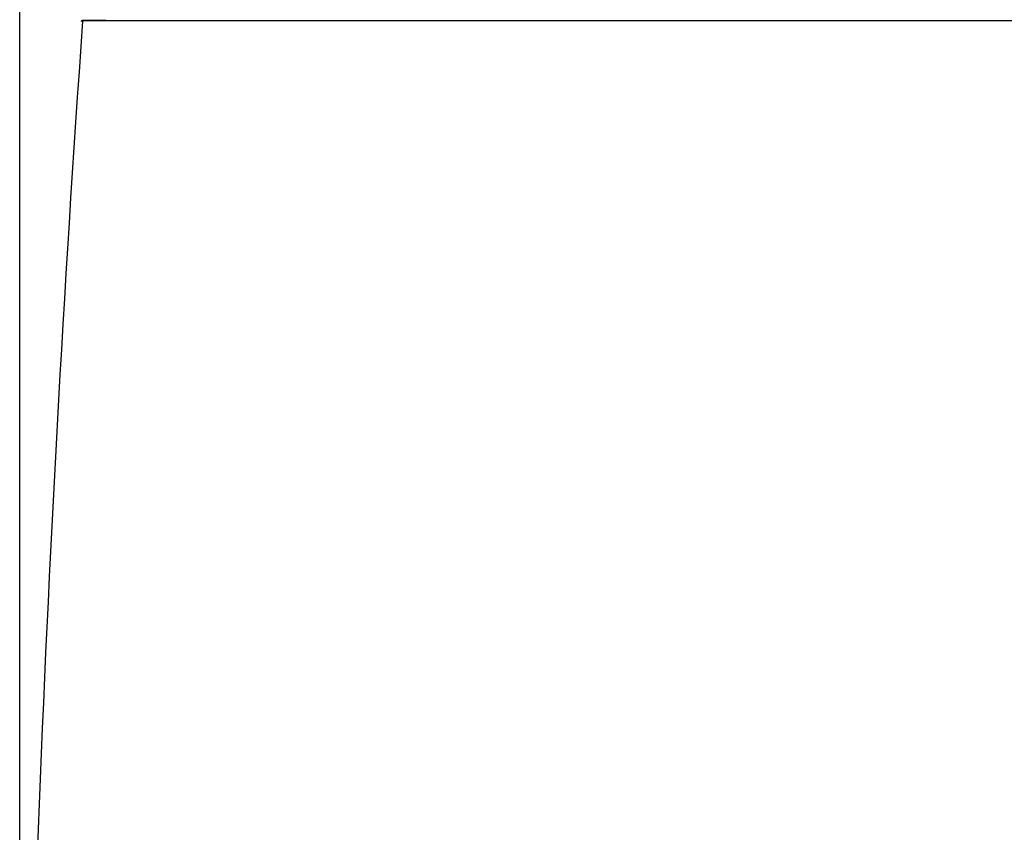
# Model space of a CAD drawing. Extents: x 0 to 1997, y 8 to 2789.
# Drawn here: x 1409 to 1605, y 1084 to 1246 of the extents above; entities that cross this region are included whole.
import ezdxf

# ---------------------------------------------------------------- set-up
doc = ezdxf.new("R2010")
doc.units = 0
doc.layers.get('0').update_dxf_attribs({"linetype": 'CONTINUOUS'})
doc.layers.get('DEFPOINTS').update_dxf_attribs({"linetype": 'CONTINUOUS'})
doc.layers.add('タンク', color=7, linetype='CONTINUOUS')
doc.layers.add('寸法', color=7, linetype='CONTINUOUS')
doc.styles.add('EXCADDIM1', font='monotxt', dxfattribs={"width": 0.84, "bigfont": 'extfont'})
doc.styles.get("Standard").update_dxf_attribs({"font": 'monotxt', "bigfont": 'extfont'})
doc.dimstyles.new('ISO-25', dxfattribs={"dimtxt": 2.5, "dimasz": 2.5, "dimexe": 1.25, "dimexo": 0.625, "dimtad": 1, "dimtxsty": 'STANDARD', "dimcen": 2.5, "dimazin": 3, "dimtfac": 1, "dimtmove": 0, "dimatfit": 3})

# ---------------------------------------------------------------- blocks, each defined once
blk = doc.blocks.new('EX_NORM')
at = {"color": 0, "linetype": 'CONTINUOUS'}
for q in [(-1, 0.1667), (-1, 0), (-1, -0.1667)]:
    blk.add_line((0, 0), q, dxfattribs=at)
blk = doc.blocks.new('*D31')
at = {"layer": 'DEFPOINTS', "color": 0}
for p in [(1810, 1366.96), (1409.01, 897.05), (1810, 897.01)]:
    blk.add_point(p, dxfattribs=at)
at = {"layer": '寸法', "color": 3, "linetype": 'CONTINUOUS'}
for p, q in [((1409.01, 983.7), (1409.01, 1376.96)), ((1810, 983.66), (1810, 1376.96)), ((1439.01, 1366.96), (1780, 1366.96))]:
    blk.add_line(p, q, dxfattribs=at)
at = {"layer": '寸法', "color": 3, "xscale": 30, "yscale": 30, "zscale": 30, "rotation": 180}
blk.add_blockref('EX_NORM', (1409.01, 1366.96), dxfattribs=at)
at = {"layer": '寸法', "color": 3, "xscale": 30, "yscale": 30, "zscale": 30}
blk.add_blockref('EX_NORM', (1810, 1366.96), dxfattribs=at)
at = {"layer": '寸法', "color": 2, "insert": (1609.51, 1390.46), "char_height": 40, "attachment_point": 5, "style": 'EXCADDIM1'}
blk.add_mtext('400', dxfattribs=at)

msp = doc.modelspace()

# ---------------------------------------------------------------- linework, layer by layer
at = {"layer": 'タンク', "color": 2, "linetype": 'CONTINUOUS'}
for p, q in [((1421.555, 1246.089), (1609.501, 1246.098)), ((1421.555, 1246.089), (1425.489, 1246.089)), ((1423.083, 1246.089), (1421.555, 1246.089)), ((1425.173, 1246.089), (1423.083, 1246.089))]:
    msp.add_line(p, q, dxfattribs=at)
at = {"layer": 'タンク', "color": 2, "linetype": 'CONTINUOUS', "flags": 128}
msp.add_lwpolyline([(1426.216, 1246.09), (1426.215, 1246.09), (1426.211, 1246.09), (1426.206, 1246.09), (1426.199, 1246.09), (1426.191, 1246.09), (1426.181, 1246.09), (1426.171, 1246.09), (1426.159, 1246.09), (1426.147, 1246.09), (1426.135, 1246.09), (1426.123, 1246.09), (1426.104, 1246.09), (1426.085, 1246.09), (1426.066, 1246.09), (1426.048, 1246.09), (1426.03, 1246.09), (1426.011, 1246.09), (1425.993, 1246.09), (1425.974, 1246.09), (1425.956, 1246.09), (1425.936, 1246.09), (1425.916, 1246.09), (1425.881, 1246.09), (1425.843, 1246.09), (1425.804, 1246.09), (1425.765, 1246.09), (1425.725, 1246.09), (1425.685, 1246.09), (1425.645, 1246.09), (1425.605, 1246.09), (1425.567, 1246.09), (1425.53, 1246.09), (1425.494, 1246.09), (1425.474, 1246.09), (1425.455, 1246.089), (1425.436, 1246.089), (1425.418, 1246.089), (1425.4, 1246.089), (1425.381, 1246.089), (1425.363, 1246.089), (1425.344, 1246.089), (1425.325, 1246.089), (1425.306, 1246.089), (1425.286, 1246.089), (1425.271, 1246.089), (1425.257, 1246.089), (1425.242, 1246.089), (1425.229, 1246.089), (1425.216, 1246.089), (1425.204, 1246.089), (1425.194, 1246.089), (1425.185, 1246.089), (1425.179, 1246.089), (1425.175, 1246.089), (1425.173, 1246.089)], dxfattribs=at)
at = {"layer": 'タンク', "color": 2, "linetype": 'CONTINUOUS'}
for centre, radius, start, end in [((6366.867, 893.52), 4957.862, 175.924047, 179.652332), ((1421.555, 1245.789), 0.3, 90, 176.00345), ((1421.555, 1245.789), 0.3, 90, 176.00345)]:
    msp.add_arc(centre, radius, start, end, dxfattribs=at)

# ---------------------------------------------------------------- dimensions: what is measured, and where the dimension line sits
at = {"layer": '寸法', "color": 3, "linetype": 'CONTINUOUS'}
dim = msp.add_linear_dim(base=(1810, 1366.963), p1=(1409.014, 897.055), p2=(1810, 897.015), text='400', dimstyle='ISO-25', override={"dimtxt": 40, "dimasz": 30, "dimexe": 10, "dimexo": 86.642904, "dimgap": 0, "dimtad": 1, "dimjust": 0, "dimtih": 0, "dimtoh": 0, "dimdec": 1, "dimzin": 8, "dimlunit": 2, "dimtxsty": 'EXCADDIM1', "dimblk1": 'EX_NORM', "dimblk2": 'EX_NORM', "dimsah": 1, "dimse1": 0, "dimse2": 0, "dimclrd": 3, "dimclre": 3, "dimclrt": 2, "dimtmove": 2}, dxfattribs=at)
dim.commit()
dim.dimension.update_dxf_attribs({"geometry": '*D31', "text_midpoint": (1609.507, 1390.463), "dimtype": 160})

doc.saveas('drawing.dxf')
